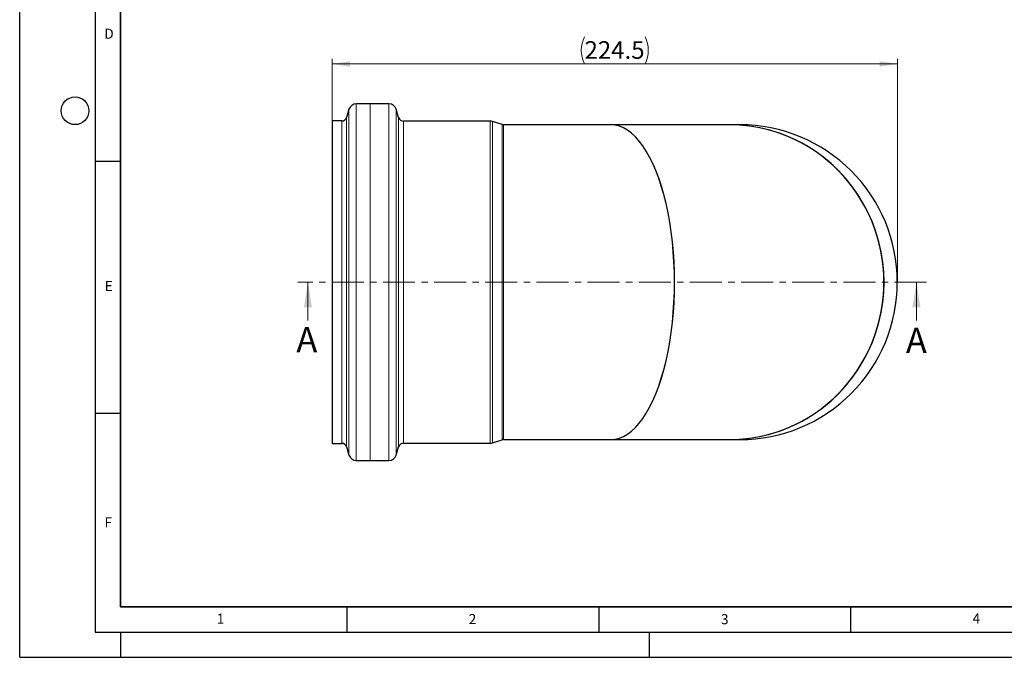
# Model space of a CAD drawing. Units: millimetres. Extents: x 0 to 420, y 0 to 297.
# Drawn here: x 0 to 196, y 0 to 127 of the extents above; entities that cross this region are included whole.
import ezdxf

# ---------------------------------------------------------------- set-up
doc = ezdxf.new("R2010")
doc.units = ezdxf.units.MM
doc.linetypes.add('CENTER', pattern=[10.16, 6.35, -1.27, 1.27, -1.27])
doc.layers.add('LINIEN-DICK', color=7, linetype='Continuous', lineweight=35)
doc.layers.add('LINIEN-DÜNN', color=7, linetype='Continuous')
doc.layers.add('VORLAGE_TEXT', color=7, linetype='Continuous')
doc.styles.add('SLDTEXTSTYLE0', font='TXT', dxfattribs={"width": 0.605})
doc.dimstyles.new('SLDDIMSTYLE0', dxfattribs={"dimtxt": 3.5, "dimasz": 3.5, "dimexe": 0, "dimexo": 0.0625, "dimgap": 0.875, "dimtad": 1, "dimdec": 1, "dimlfac": 2, "dimrnd": 1e-09, "dimzin": 12, "dimdsep": 46, "dimtxsty": 'SLDTEXTSTYLE0', "dimsah": 1, "dimcen": 0.09, "dimadec": 0, "dimazin": 3, "dimtfac": 1, "dimtdec": 3, "dimtofl": 0, "dimtmove": 0, "dimatfit": 3, "dimfxl": 0, "dimfrac": 2, "dimtolj": 1, "dimtzin": 12, "dimarcsym": 0})

# ---------------------------------------------------------------- blocks, each defined once
blk = doc.blocks.new('_D')
at = {"color": 7, "linetype": 'Continuous', "lineweight": 0}
for p, q in [((62.08, 74.57), (62.08, 118.8)), ((62.08, 117.8), (174.34, 117.8)), ((174.34, 74.57), (174.34, 118.8))]:
    blk.add_line(p, q, dxfattribs=at)
at = {"color": 7, "linetype": 'Continuous', "lineweight": 18}
for centre, start, end in [((117.56, 120.49), 153.4349, 206.5651), ((118.85, 120.49), 333.4349, 26.5651)]:
    blk.add_arc(centre, 6.01, start, end, dxfattribs=at)
for points in [[(62.08, 117.8), (65.58, 117.26), (65.58, 118.34)], [(174.34, 117.8), (170.84, 118.34), (170.84, 117.26)]]:
    blk.add_solid(points, dxfattribs=at)
at = {"color": 7, "linetype": 'Continuous', "lineweight": 18, "insert": (112.19, 122.32), "char_height": 3.5, "attachment_point": 1, "style": 'SLDTEXTSTYLE0'}
blk.add_mtext('224.5', dxfattribs=at)

msp = doc.modelspace()

# ---------------------------------------------------------------- linework, layer by layer
at = {"color": 7, "linetype": 'Continuous', "lineweight": 25}
for p, q in [((73.348249, 109.874583), (66.840822, 109.874583)), ((65.400382, 108.79307), (64.936271, 107.195592)), ((75.267326, 107.145592), (74.78869, 108.79307)), ((63.975978, 106.474583), (62.076799, 106.474583)), ((62.076799, 106.474583), (62.076799, 74.474583)), ((93.452622, 106.424583), (76.22762, 106.424583)), ((95.823475, 105.768278), (93.89118, 106.35904)), ((117.450979, 105.724583), (96.115847, 105.724583)), ((140.948679, 105.724583), (117.450979, 105.724583)), ((143.087854, 105.724583), (140.948679, 105.724583)), ((62.076799, 74.474583), (62.076799, 42.474583)), ((93.89118, 42.590126), (95.823475, 43.180888)), ((96.115847, 43.224583), (117.450979, 43.224583)), ((117.450979, 43.224583), (140.948679, 43.224583)), ((140.948679, 43.224583), (143.087854, 43.224583)), ((62.076799, 42.474583), (63.975978, 42.474583)), ((64.936271, 41.753574), (65.400382, 40.156096)), ((74.78869, 40.156096), (75.267326, 41.803574)), ((76.22762, 42.524583), (93.452622, 42.524583)), ((66.840822, 39.074583), (73.348249, 39.074583))]:
    msp.add_line(p, q, dxfattribs=at)
at = {"color": 8, "linetype": 'Continuous', "lineweight": 18}
for p, q in [((66.840822, 109.874583), (66.840822, 74.474583)), ((69.581953, 39.120691), (69.581953, 109.828475)), ((73.348249, 109.874583), (73.348249, 74.474583)), ((65.400382, 108.79307), (65.400382, 74.474583)), ((74.78869, 108.79307), (74.78869, 74.474583)), ((63.975978, 74.474583), (63.975978, 106.474583)), ((64.936271, 107.195592), (64.936271, 74.474583)), ((75.267326, 74.474583), (75.267326, 107.145592)), ((76.22762, 106.424583), (76.22762, 74.474583)), ((93.452622, 106.424583), (93.452622, 74.474583)), ((93.89118, 106.35904), (93.89118, 74.474583)), ((95.823475, 74.474583), (95.823475, 105.768278)), ((96.115847, 105.724583), (96.115847, 74.474583)), ((63.975978, 42.474583), (63.975978, 74.474583)), ((64.936271, 74.474583), (64.936271, 41.753574)), ((65.400382, 74.474583), (65.400382, 40.156096)), ((66.840822, 74.474583), (66.840822, 39.074583)), ((73.348249, 74.474583), (73.348249, 39.074583)), ((74.78869, 74.474583), (74.78869, 40.156096)), ((75.267326, 41.803574), (75.267326, 74.474583)), ((76.22762, 74.474583), (76.22762, 42.524583)), ((93.452622, 74.474583), (93.452622, 42.524583)), ((93.89118, 74.474583), (93.89118, 42.590126)), ((95.823475, 43.180888), (95.823475, 74.474583)), ((96.115847, 74.474583), (96.115847, 43.224583))]:
    msp.add_line(p, q, dxfattribs=at)
at = {"color": 7, "linetype": 'CENTER', "lineweight": 18}
msp.add_line((180.117559, 74.474583), (55.252743, 74.474583), dxfattribs=at)
at = {"color": 7, "linetype": 'Continuous', "lineweight": 18}
for p, q in [((57.252743, 66.874583), (57.252743, 74.474583)), ((178.117559, 66.874583), (178.117559, 74.474583))]:
    msp.add_line(p, q, dxfattribs=at)
at = {"color": 7, "linetype": 'Continuous', "lineweight": 25}
for centre, radius, start, end in [((66.840822, 108.374583), 1.5, 90, 163.8), ((73.348249, 108.374583), 1.5, 16.2, 90), ((63.975978, 107.474583), 1, 270, 343.8), ((76.22762, 107.424583), 1, 196.2, 270), ((93.452622, 104.924583), 1.5, 73, 90), ((96.115847, 106.724583), 1, 253, 270), ((143.076237, 74.486829), 31.237757, 359.97753935, 89.97869354), ((143.076237, 74.462337), 31.237757, 270.02130646, 0.02246065), ((96.115847, 42.224583), 1, 90, 107), ((63.975978, 41.474583), 1, 16.2, 90), ((76.22762, 41.524583), 1, 90, 163.8), ((93.452622, 44.024583), 1.5, 270, 287), ((66.840822, 40.574583), 1.5, 196.2, 270), ((73.348249, 40.574583), 1.5, 270, 343.8)]:
    msp.add_arc(centre, radius, start, end, dxfattribs=at)
for centre, ratio, start_param, end_param in [((117.450979, 74.474583), 0.4036866329, 3.1415926536, 6.2831853072), ((117.450979, 74.474583), 0.4040262258, 3.1415926536, 6.2831853072), ((140.948679, 74.474583), 0.9834504376, 3.1415926536, 6.2831853072), ((140.948679, 74.474583), 0.9826238259, 4.7123889804, 6.2831853072), ((140.948679, 74.474583), 0.9826238259, 3.1415926536, 4.7123889804)]:
    msp.add_ellipse(centre, major_axis=(0, 31.25), ratio=ratio, start_param=start_param, end_param=end_param, dxfattribs=at)
at = {"color": 7, "linetype": 'Continuous', "lineweight": 18}
for points in [[(57.252743, 74.474583), (56.452743, 69.474583), (58.052743, 69.474583)], [(178.117559, 74.474583), (177.317559, 69.474583), (178.917559, 69.474583)]]:
    msp.add_solid(points, dxfattribs=at)
at = {"layer": 'LINIEN-DICK'}
for p, q in [((20, 287), (20, 10)), ((20, 10), (415, 10))]:
    msp.add_line(p, q, dxfattribs=at)
at = {"layer": 'LINIEN-DÜNN'}
for p, q in [((0, 0), (0, 297)), ((15, 292), (15, 5)), ((15, 98.5), (20, 98.5)), ((15, 48.5), (20, 48.5)), ((65, 10), (65, 5)), ((115, 10), (115, 5)), ((165, 10), (165, 5)), ((15, 5), (415, 5)), ((20, 5), (20, 0)), ((125, 5), (125, 0)), ((0, 0), (420, 0))]:
    msp.add_line(p, q, dxfattribs=at)
msp.add_circle((11, 108.5), 2.75, dxfattribs=at)

# ---------------------------------------------------------------- texts
at = {"color": 7, "linetype": 'Continuous', "char_height": 5, "attachment_point": 1, "style": 'SLDTEXTSTYLE0'}
for insert in [(54.969472, 65.574025), (176.032457, 65.410803)]:
    msp.add_mtext('A', dxfattribs=dict(at, insert=insert))
at = {"layer": 'VORLAGE_TEXT', "char_height": 2, "attachment_point": 2, "style": 'SLDTEXTSTYLE0'}
for s, insert in [('D', (17.735944, 124.801787)), ('E', (17.689794, 74.726763)), ('F', (17.593693, 27.773322)), ('1', (39.900949, 8.662312)), ('2', (89.933397, 8.590449)), ('3', (140.045343, 8.564715)), ('4', (190.022723, 8.707317))]:
    msp.add_mtext(s, dxfattribs=dict(at, insert=insert))

# ---------------------------------------------------------------- dimensions: what is measured, and where the dimension line sits
at = {"color": 7, "linetype": 'Continuous', "lineweight": 18}
dim = msp.add_linear_dim(base=(174.337854, 117.803422), p1=(62.076799, 74.474583), p2=(174.337854, 74.474583), angle=0, text='(<>)', dimstyle='SLDDIMSTYLE0', dxfattribs=at)
dim.commit()
dim.dimension.update_dxf_attribs({"geometry": '_D', "text_midpoint": (118.207326, 117.803422), "dimtype": 160})

doc.saveas('drawing.dxf')
